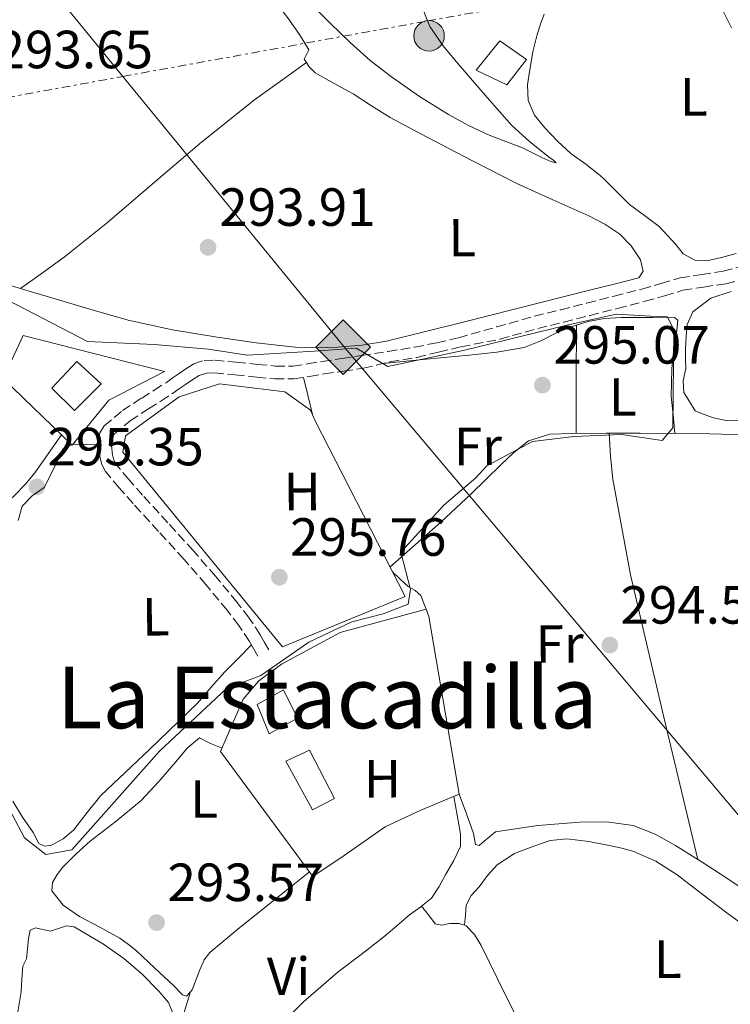
# Model space of a CAD drawing. Units: metres. Extents: x 587505 to 590965, y 4687341 to 4689698.
# Drawn here: x 588279 to 588411, y 4687915 to 4688099 of the extents above; entities that cross this region are included whole.
import ezdxf
from ezdxf.enums import TextEntityAlignment as Align

# ---------------------------------------------------------------- set-up
doc = ezdxf.new("R2010")
doc.units = ezdxf.units.M
doc.header["$MEASUREMENT"] = 0
doc.linetypes.add('DGN Style 3', pattern=[2.435890702152634, 1.739921930109024, -0.6959687720436097])
doc.linetypes.add('DGN Style 7', pattern=[3.4798438602180486, 1.565929737098122, -0.6959687720436097, 0.5219765790327072, -0.6959687720436097])
for name, color, linetype, lineweight in [('Camino', 7, 'DGN Style 3', 0), ('Caseta-cabaña', 1, 'Continuous', 0), ('Cota de punto acotado terreno', 7, 'Continuous', 0), ('Curva de nivel intermedia', 30, 'Continuous', 0), ('Edificio', 1, 'Continuous', 13), ('Etiqueta de uso rústico', 92, 'Continuous', 0), ('Línea  de muro-pared o tapia', 1, 'Continuous', 13), ('Línea de cambio de uso (parcela vista)', 92, 'Continuous', 0), ('Línea de muro de contención', 1, 'Continuous', 13), ('Línea eléctrica', 6, 'DGN Style 7', 0), ('Oleoducto', 7, 'Continuous', 13), ('Piscina', 1, 'Continuous', 0), ('Poste tendido eléctrico', 7, 'Continuous', 0), ('Punto acotado terreno (símbolo)', 7, 'Continuous', 0), ('Registro Oleoducto', 7, 'Continuous', 0), ('Texto de Carretera Red Local', 1, 'Continuous', 0), ('Texto de rotulación de espacio menor sin especificar', 7, 'Continuous', 0), ('Transformador', 7, 'Continuous', 0)]:
    doc.layers.add(name, color=color, linetype=linetype, lineweight=lineweight)
doc.styles.add('Style-Arial', font='arial.ttf')

# ---------------------------------------------------------------- blocks, each defined once
blk = doc.blocks.new('5PATER')
at = {"layer": 'Punto acotado terreno (símbolo)', "linetype": 'Continuous', "lineweight": 0}
h = blk.add_hatch(color=51, dxfattribs=at)
edge = h.paths.add_edge_path()
edge.add_ellipse((0, 0), major_axis=(-0.1095731443231308, -0.1110710700762829), ratio=0.9994222409660317, start_angle=0, end_angle=360)
blk = doc.blocks.new('5ROLEO')
at = {"layer": 'Línea de muro de contención', "linetype": 'Continuous', "lineweight": 0}
for color, points in [(2, [(-0.0148, -0.5196000000000001), (-0.5238, -0.0106), (-0.0148, 0.4984), (-0.0008, 0.2394), (-0.0004, 0.2394), (-0.0549, 0.2324000000000001), (-0.1009, 0.2114), (-0.1384, 0.1764), (-0.1679, 0.1264), (-0.1874, 0.0619), (-0.1934, -0.01860000000000001), (-0.1899, -0.0761), (-0.1794, -0.1266), (-0.1619, -0.1711), (-0.1364, -0.2091), (-0.1094, -0.2361), (-0.07740000000000001, -0.2551), (-0.0409, -0.2661), (0.0001, -0.2701), (-0.0003000000000000001, -0.2701)]), (2, [(-0.0148, -0.5196000000000001), (-0.0003000000000000001, -0.2701), (0.0001, -0.2701), (0.04060000000000001, -0.2661), (0.0771, -0.2546), (0.1086, -0.2356), (0.1361, -0.2086), (0.1611, -0.1706), (0.1791, -0.1256), (0.1896, -0.0741), (0.1931, -0.0156), (0.1896, 0.0419), (0.1796, 0.09290000000000001), (0.1626, 0.1364), (0.1391, 0.1734), (0.1101, 0.2019), (0.0771, 0.2229), (0.04060000000000001, 0.2349), (-0.0004, 0.2394), (-0.0008, 0.2394), (-0.0148, 0.4984), (0.4942, -0.0106)]), (7, [(-0.0003000000000000001, -0.2701), (-0.0003000000000000002, -0.2700609756097561), (-0.0409, -0.2661), (-0.07740000000000001, -0.2551), (-0.1094, -0.2361), (-0.1364, -0.2091), (-0.1619, -0.1711), (-0.1794, -0.1266), (-0.1899, -0.0761), (-0.1934, -0.01860000000000001), (-0.1874, 0.0619), (-0.1679, 0.1264), (-0.1384, 0.1764), (-0.1009, 0.2114), (-0.0549, 0.2324000000000001), (-0.0008, 0.2393), (-0.0007, 0.1543), (-0.02490000000000001, 0.1519), (-0.0474, 0.1439), (-0.0674, 0.1309), (-0.0849, 0.1129), (-0.0994, 0.08940000000000002), (-0.1099, 0.0604), (-0.1159, 0.0254), (-0.1179, -0.0151), (-0.1159, -0.0551), (-0.1099, -0.0896), (-0.0994, -0.1186), (-0.0839, -0.1426), (-0.0664, -0.1611), (-0.04590000000000001, -0.1746), (-0.0239, -0.1826), (-0.0003000000000000001, -0.1851), (-0.0003000000000000002, -0.2700609756097561), (0.0001, -0.2701)]), (7, [(-0.0003000000000000001, -0.2701), (-0.0003000000000000001, -0.1851), (0.0001132114627521592, -0.1851287179174169), (0.0246, -0.1826), (0.0466, -0.1746), (0.06660000000000002, -0.1616), (0.08460000000000001, -0.1431), (0.09860000000000002, -0.1191), (0.1091, -0.0896), (0.1156, -0.0541), (0.1176, -0.0131), (0.1156, 0.0269), (0.1096, 0.0614), (0.09960000000000002, 0.08990000000000002), (0.08510000000000001, 0.1134), (0.06760000000000002, 0.1314), (0.04760000000000001, 0.1439), (0.0251, 0.1519), (0.0001, 0.1544), (-0.0007, 0.1543), (-0.0008, 0.2393), (-0.0004, 0.2394), (0, 0.2393), (0.04060000000000001, 0.2349), (0.0771, 0.2229), (0.1101, 0.2019), (0.1391, 0.1734), (0.1626, 0.1364), (0.1796, 0.09290000000000001), (0.1896, 0.0419), (0.1931, -0.0156), (0.1896, -0.0741), (0.1791, -0.1256), (0.1611, -0.1706), (0.1361, -0.2086), (0.1086, -0.2356), (0.0771, -0.2546), (0.04060000000000001, -0.2661), (0.0001, -0.2701)]), (2, [(0.0001, -0.1851), (-0.0239, -0.1826), (-0.04590000000000001, -0.1746), (-0.0664, -0.1611), (-0.0839, -0.1426), (-0.0994, -0.1186), (-0.1099, -0.0896), (-0.1159, -0.0551), (-0.1179, -0.0151), (-0.1159, 0.0254), (-0.1099, 0.0604), (-0.0994, 0.08940000000000002), (-0.0849, 0.1129), (-0.0674, 0.1309), (-0.0474, 0.1439), (-0.02490000000000001, 0.1519), (0.0001, 0.1544), (0.0251, 0.1519), (0.04760000000000001, 0.1439), (0.06760000000000002, 0.1314), (0.08510000000000001, 0.1134), (0.09960000000000002, 0.08990000000000002), (0.1096, 0.0614), (0.1156, 0.0269), (0.1176, -0.0131), (0.1156, -0.0541), (0.1091, -0.0896), (0.09860000000000002, -0.1191), (0.08460000000000001, -0.1431), (0.06660000000000002, -0.1616), (0.0466, -0.1746), (0.0246, -0.1826)])]:
    blk.add_hatch(color=color, dxfattribs=at).paths.add_polyline_path(points)
at = {"layer": 'Línea de muro de contención', "color": 7, "linetype": 'Continuous', "lineweight": 0, "flags": 128}
blk.add_lwpolyline([(-0.0144, -0.5196000000000001), (0.4946, -0.0106), (-0.0144, 0.4984), (-0.5234, -0.0106), (-0.0144, -0.5196000000000001)], dxfattribs=at)
blk = doc.blocks.new('5PELE')
at = {"layer": 'Transformador', "linetype": 'Continuous', "lineweight": 0}
h = blk.add_hatch(color=9, dxfattribs=at)
edge = h.paths.add_edge_path()
edge.add_arc((-2.000000476837158e-05, 0), 0.2850000000000001, 0, 360)
at = {"layer": 'Transformador', "color": 252, "linetype": 'Continuous', "lineweight": 0}
blk.add_circle((-2.000000476837158e-05, 0), 0.2850000000000001, dxfattribs=at)

msp = doc.modelspace()

# ---------------------------------------------------------------- linework, layer by layer
at = {"layer": 'Camino', "color": 7, "linetype": 'DGN Style 3', "lineweight": 0}
for points in [[(588322.9699999981, 4687980.100000001, 295.6100000000006), (588322.1900000002, 4687981.470000001, 295.5899999999966), (588321.4100000003, 4687982.830000003, 295.5800000000018), (588319.4699999979, 4687985.800000002, 295.5700000000071), (588317.2800000019, 4687988.620000003, 295.5800000000018), (588313.3000000009, 4687993.430000001, 295.5800000000018), (588309.1999999994, 4687998.149999999, 295.5800000000018), (588304.480000001, 4688003.340000001, 295.5800000000018), (588299.7399999978, 4688008.520000001, 295.5800000000018), (588297.1299999993, 4688011.440000001, 295.5899999999966), (588294.5799999969, 4688014.480000001, 295.6100000000006), (588293.8999999973, 4688015.789999999, 295.6000000000058), (588293.5399999997, 4688017.210000004, 295.5800000000018), (588293.2499999991, 4688020.230000001, 295.6499999999942), (588293.5500000009, 4688021.719999999, 295.6999999999971), (588294.36, 4688023.02, 295.7200000000012), (588297.760000002, 4688025.880000001, 295.6799999999931), (588301.3400000005, 4688028.190000002, 295.6499999999942), (588303.6499999971, 4688029.640000001, 295.6499999999942), (588305.9400000004, 4688031.120000003, 295.6499999999942), (588307.0500000013, 4688031.890000002, 295.6499999999942), (588308.1599999999, 4688032.670000004, 295.6499999999942), (588309.5599999992, 4688033.640000002, 295.7200000000012), (588311.05, 4688034.56, 295.7799999999989), (588312.979999999, 4688035.210000004, 295.7200000000012), (588314.9799999995, 4688035.270000001, 295.6499999999942), (588319.0000000006, 4688034.870000003, 295.6000000000058), (588323.0199999994, 4688034.460000002, 295.5399999999937), (588326.2699999994, 4688034.16, 295.4100000000034), (588329.5100000005, 4688034.149999999, 295.199999999997), (588332.2499999985, 4688034.570000002, 294.9700000000011), (588334.98, 4688035.030000002, 294.7200000000012), (588338.6499999978, 4688035.559999999, 294.4600000000065), (588342.3200000003, 4688036.100000002, 294.3099999999978), (588347.2800000003, 4688036.870000001, 294.2599999999949), (588352.230000001, 4688037.690000001, 294.2100000000065), (588356.3500000006, 4688038.480000001, 294.1600000000035), (588360.4200000007, 4688039.440000001, 294.1100000000006), (588367.5100000007, 4688041.460000002, 294.0000000000001), (588374.5899999995, 4688043.449999999, 293.8699999999953), (588379.4600000001, 4688044.670000002, 293.7500000000001), (588384.3199999993, 4688045.899999999, 293.6300000000047), (588389.4400000002, 4688047.2, 293.5599999999977), (588394.5599999987, 4688048.520000001, 293.4900000000053), (588398.1499999984, 4688049.560000001, 293.3500000000059), (588401.7299999992, 4688050.61, 293.2200000000011), (588405.7399999968, 4688051.25, 293.2899999999935), (588409.7600000001, 4688051.850000001, 293.4900000000053), (588412.5899999999, 4688052.570000002, 293.6799999999931)], [(588325.0300000011, 4687981.280000002, 295.6100000000006), (588324.2499999988, 4687982.640000002, 295.5899999999966), (588323.4400000019, 4687984.070000002, 295.5800000000018), (588321.399999999, 4687987.180000001, 295.5700000000071), (588319.129999998, 4687990.100000002, 295.5800000000018), (588315.1099999992, 4687994.970000001, 295.5800000000018), (588310.9699999974, 4687999.720000001, 295.5800000000018), (588306.230000001, 4688004.940000001, 295.5800000000018), (588301.4999999991, 4688010.109999999, 295.5800000000018), (588298.9299999987, 4688013.000000002, 295.5899999999966), (588296.5599999971, 4688015.809999999, 295.6100000000006), (588296.129999998, 4688016.640000001, 295.6000000000058), (588295.8799999978, 4688017.61, 295.5800000000018), (588295.6400000007, 4688020.100000002, 295.6499999999942), (588295.7899999983, 4688020.830000004, 295.6999999999971), (588296.1799999994, 4688021.45, 295.7200000000012), (588299.1700000024, 4688023.970000001, 295.6799999999931), (588302.6200000012, 4688026.180000001, 295.6499999999942), (588304.9300000002, 4688027.640000002, 295.6499999999942), (588307.2699999983, 4688029.149999999, 295.6499999999942), (588308.4100000003, 4688029.950000001, 295.6499999999942), (588309.5100000022, 4688030.720000001, 295.6499999999942), (588310.8599999979, 4688031.649999999, 295.7200000000012), (588312.0599999982, 4688032.399999999, 295.7799999999989), (588313.3999999971, 4688032.840000001, 295.7200000000012), (588314.8999999991, 4688032.890000001, 295.6499999999942), (588318.7600000014, 4688032.510000003, 295.6000000000058), (588322.7899999992, 4688032.09, 295.5399999999937), (588326.1599999999, 4688031.780000002, 295.4100000000034), (588329.6900000015, 4688031.780000002, 295.199999999997), (588332.6299999985, 4688032.230000001, 294.9700000000011), (588335.350000001, 4688032.690000001, 294.7200000000012), (588338.9899999977, 4688033.219999999, 294.4600000000065), (588342.6800000002, 4688033.750000001, 294.3099999999978), (588347.64, 4688034.949999999, 294.2599999999949), (588352.629999999, 4688035.780000002, 294.2100000000065), (588356.6999999991, 4688036.760000002, 294.1600000000035), (588360.879999999, 4688037.750000002, 294.1100000000006), (588368.1499999978, 4688039.170000004, 294.0000000000001), (588375.1999999997, 4688041.16, 293.8699999999953), (588380.03, 4688042.370000003, 293.7500000000001), (588384.8999999983, 4688043.600000001, 293.6300000000047), (588390.0300000003, 4688044.899999999, 293.5599999999977), (588395.1900000012, 4688046.230000002, 293.4900000000053), (588398.8099999977, 4688047.280000002, 293.3500000000059), (588402.2499999999, 4688048.290000001, 293.2200000000011), (588406.1000000011, 4688048.899999999, 293.2899999999935), (588410.2299999995, 4688049.52, 293.4900000000053), (588413.219999998, 4688050.280000002, 293.6799999999931)]]:
    msp.add_polyline3d(points, dxfattribs=at)
at = {"layer": 'Caseta-cabaña', "color": 1, "linetype": 'Continuous', "lineweight": 0}
for points in [[(588373.1100000005, 4688091.34, 295.0399999999936), (588369.4199999999, 4688086.600000001, 295.4799999999959), (588363.6900000004, 4688089.300000001, 295.429999999993), (588368.1299999999, 4688094.789999999, 295.1399999999995)], [(588293.7599999999, 4688030.850000001, 298.2599999999948), (588288.8300000001, 4688025.859999999, 298.2599999999948), (588284.5899999999, 4688030.050000001, 298.2599999999948), (588289.2699999996, 4688035.039999999, 298.0599999999977)]]:
    msp.add_polyline3d(points, close=True, dxfattribs=at)
for points in [[(588368.1299999999, 4688094.789999999, 295.1399999999995), (588363.6900000004, 4688089.300000001, 295.429999999993), (588369.4199999999, 4688086.600000001, 295.4799999999959), (588373.1100000005, 4688091.34, 295.0399999999936), (588368.1299999999, 4688094.789999999, 295.1399999999995)], [(588289.2699999996, 4688035.039999999, 298.0599999999977), (588284.5899999999, 4688030.050000001, 298.2599999999948), (588288.8300000001, 4688025.859999999, 298.2599999999948), (588293.7599999999, 4688030.850000001, 298.2599999999948), (588289.2699999996, 4688035.039999999, 298.0599999999977)]]:
    msp.add_polyline3d(points, dxfattribs=at)
at = {"layer": 'Curva de nivel intermedia', "color": 30, "linetype": 'Continuous', "lineweight": 0, "elevation": 294.9999999999999, "flags": 128}
msp.add_lwpolyline([(588274.8400000001, 4687954.889999999), (588279.4800000003, 4687946.179999999), (588283.4900000002, 4687943.069999999), (588288.2900000014, 4687943.930000001), (588304.6600000019, 4687962.380000002), (588317.1299999999, 4687974.069999999), (588323.5600000004, 4687976.449999999), (588332.5300000003, 4687982.659999999), (588340.520000001, 4687986.49), (588346.3600000015, 4687987.960000001), (588351.0399999997, 4687989.779999998), (588351.4300000009, 4687992.519999999), (588349.6800000007, 4687999.460000001), (588357.6700000014, 4688008.23), (588363.6200000015, 4688013.289999997), (588365.66, 4688015.539999999), (588374.2300000018, 4688020.109999999), (588381.9099999998, 4688021.02), (588390.8000000013, 4688021.390000001), (588398.400000001, 4688020.289999999), (588400.3400000011, 4688022.67), (588400.54, 4688040.939999999), (588399.370000001, 4688043.310000001), (588396.2500000007, 4688043.489999999), (588389.8200000002, 4688043.859999998), (588380.0800000014, 4688041.67), (588361.3000000014, 4688037.09), (588347.2100000008, 4688034.079999999), (588341.300000001, 4688037.470000001), (588333.5000000002, 4688036.92), (588321.0300000003, 4688036.189999999), (588313.8200000017, 4688037.279999998), (588303.6800000007, 4688038.199999998), (588291.2100000005, 4688038.739999999), (588274.6500000001, 4688047.329999999)], dxfattribs=at)
at = {"layer": 'Edificio', "color": 1, "linetype": 'Continuous', "lineweight": 13}
msp.add_polyline3d([(588330.3799999999, 4687968.52, 296.3300000000018), (588325.0999999996, 4687965.58, 296.3999999999942), (588322.8399999999, 4687971.039999999, 296.5), (588327.79, 4687973.800000001, 296.429999999993)], close=True, dxfattribs=at)
at = {"layer": 'Edificio', "color": 51, "linetype": 'Continuous', "lineweight": 13}
msp.add_polyline3d([(588325.0999999996, 4687965.58, 296.3999999999942), (588322.8399999999, 4687971.039999999, 296.5), (588327.79, 4687973.800000001, 296.429999999993), (588330.3799999999, 4687968.52, 296.3300000000018), (588325.0999999996, 4687965.58, 296.3999999999942)], dxfattribs=at)
at = {"layer": 'Línea  de muro-pared o tapia', "color": 1, "linetype": 'Continuous', "lineweight": 13}
for points in [[(588288.4000000004, 4688019.4, 296.429999999993), (588275.5099999999, 4688031.810000001, 296.3000000000029), (588279.2300000004, 4688039.859999999, 296.429999999993), (588305.5899999999, 4688033.17, 296.1600000000035), (588295.1900000004, 4688027.810000001, 296.3999999999942), (588288.4000000004, 4688019.4, 296.429999999993)], [(588327.5700000003, 4687981.84, 296.4700000000012), (588297.8099999996, 4688018.08, 296.7100000000065), (588298.2999999998, 4688021.16, 296.6000000000058), (588308.3499999996, 4688028.4, 296.6399999999995), (588315.8600000005, 4688030.83, 296.6699999999983), (588328, 4688029.359999999, 296.6699999999983), (588332.8099999996, 4688025.960000001, 296.8099999999977), (588333.6699999999, 4688023.92, 296.7799999999988), (588350.4299999997, 4687991.189999999, 296.2599999999948), (588327.5700000003, 4687981.84, 296.4700000000012)], [(588333.2699999996, 4687938.960000001, 295.4100000000035), (588316.0499999998, 4687962.289999999, 295.0299999999988), (588320.2699999996, 4687972.050000001, 295.070000000007), (588323.1600000003, 4687975.49, 295.070000000007), (588327.4199999999, 4687978.59, 295.3699999999953), (588338.3300000001, 4687984.460000001, 295.2700000000041), (588354.3700000001, 4687988.82, 294.7599999999948), (588354.8899999997, 4687987.449999999, 294.8899999999995), (588360.54, 4687954.32, 294.8300000000018), (588353.3799999999, 4687951.380000001, 295.0299999999988), (588346.7300000004, 4687948.27, 295.3699999999953), (588339.0599999996, 4687942.930000001, 295.6499999999942), (588333.2699999996, 4687938.960000001, 295.4100000000035)]]:
    msp.add_polyline3d(points, dxfattribs=at)
at = {"layer": 'Línea de cambio de uso (parcela vista)', "color": 92, "linetype": 'Continuous', "lineweight": 0, "flags": 128}
for points, elevation in [([(588332.04, 4688090.75), (588332.0372000001, 4688090.748000001)], 293.2799999999988), ([(588382.4299999997, 4688041.779999999), (588382.4299999997, 4688041.772)], 295.3099999999977), ([(588331.4900000002, 4688032.050000001), (588332.3700000001, 4688028.470000001), (588333.2599999999, 4688024.9)], 295.3099999999976)]:
    msp.add_lwpolyline(points, dxfattribs=dict(at, elevation=elevation))
at = {"layer": 'Línea de cambio de uso (parcela vista)', "color": 92, "linetype": 'Continuous', "lineweight": 0, "extrusion": (-0.707246487087065, 0.001404102640885388, 0.7069656533374024), "elevation": -409340.1408215173, "flags": 128}
msp.add_lwpolyline([(-4689200.651670187, 409594.341569452), (-4689190.569570937, 409594.2850121952), (-4689180.489491536, 409594.2425942526)], dxfattribs=at)
at = {"layer": 'Línea de cambio de uso (parcela vista)', "color": 92, "linetype": 'Continuous', "lineweight": 0, "extrusion": (0.4461242707595437, 0.09452741702337963, 0.889965000699552), "elevation": 705902.669869143, "flags": 128}
msp.add_lwpolyline([(4464238.342691155, -1376962.489943618), (4464234.078044063, -1376961.794548253), (4464229.799797172, -1376961.283186703), (4464211.677158739, -1376960.735668581), (4464184.399076895, -1376961.359787181), (4464157.115028122, -1376962.182945486)], dxfattribs=at)
at = {"layer": 'Línea de cambio de uso (parcela vista)', "color": 92, "linetype": 'Continuous', "lineweight": 0, "extrusion": (-0.004910793608930321, -0.05401871939498048, 0.9985278474139101), "elevation": -255831.7846263425, "flags": 128}
msp.add_lwpolyline([(161519.9485361382, 4715009.813315948), (161519.9485361382, 4715009.81884677)], dxfattribs=at)
at = {"layer": 'Línea de cambio de uso (parcela vista)', "color": 92, "linetype": 'Continuous', "lineweight": 0}
for points in [[(588269.1299999999, 4688162.34, 293.5299999999988), (588271.2000000002, 4688159.689999999, 293.4799999999959), (588273.2699999996, 4688157.050000001, 293.4400000000023), (588276.5499999998, 4688153.539999999, 293.3899999999995), (588282.1100000005, 4688148.859999999, 293.3699999999953), (588287.4400000004, 4688143.960000001, 293.3699999999953), (588293.5599999996, 4688136.380000001, 293.3899999999995), (588299.7599999999, 4688128.869999999, 293.3999999999942), (588304.8799999999, 4688123.560000001, 293.3699999999953), (588310.0700000003, 4688118.32, 293.3500000000058), (588316.8899999997, 4688111.810000001, 293.3300000000018), (588323.6600000003, 4688105.230000001, 293.2899999999936), (588326.3300000001, 4688102.08, 293.25), (588328.8200000003, 4688098.730000001, 293.2200000000012), (588330.7599999999, 4688095.980000001, 293.1900000000023), (588332.4699999997, 4688093.15, 293.1600000000035), (588331.6600000003, 4688091.4, 293.25), (588332.0372000001, 4688090.748000001, 293.2081000000035)], [(588332.7999999998, 4688101.76, 293.5200000000041), (588336.4900000002, 4688098.109999999, 293.5200000000041), (588340.1799999997, 4688094.460000001, 293.5200000000041), (588343.9400000004, 4688091.16, 293.5500000000029), (588347.9100000003, 4688088.09, 293.5899999999965), (588353.1200000001, 4688084.4, 293.6999999999971), (588358.5499999998, 4688081.039999999, 293.8000000000029), (588362.29, 4688079.01, 293.8000000000029), (588366.1500000004, 4688077.230000001, 293.7799999999988), (588369.2300000004, 4688076.01, 293.7400000000052), (588372.3399999999, 4688074.82, 293.7100000000065), (588375.9600000001, 4688073.060000001, 293.6699999999983), (588377.5899999999, 4688072.300000001, 293.6499999999942), (588378.6399999997, 4688072.060000001, 293.6399999999995), (588378.1600000003, 4688072.5, 293.6300000000047), (588377.1200000001, 4688073.210000001, 293.6300000000047), (588373.6299999999, 4688076, 293.6000000000058), (588370.3300000001, 4688079, 293.570000000007), (588368.0300000003, 4688081.600000001, 293.5599999999977), (588365.7599999999, 4688084.220000001, 293.570000000007), (588363, 4688087.41, 293.5800000000018), (588360.25, 4688090.600000001, 293.5899999999965), (588357.54, 4688093.890000001, 293.6600000000035), (588355.0800000001, 4688097.449999999, 293.7299999999959), (588352.9500000002, 4688102.82, 293.75)], [(588376.4000000004, 4688099.75, 293.2899999999936), (588375.6900000004, 4688097.880000001, 293.25), (588375.0499999998, 4688095.980000001, 293.2200000000012), (588374.2800000003, 4688092.75, 293.2200000000012), (588373.7199999997, 4688089.480000001, 293.2200000000012), (588373.29, 4688086.57, 293.2200000000012), (588373.4100000003, 4688083.66, 293.2200000000012), (588374.5899999999, 4688080.949999999, 293.2400000000052), (588376.5099999999, 4688078.550000001, 293.2899999999936), (588378.8399999999, 4688076.060000001, 293.320000000007), (588381.3200000003, 4688073.789999999, 293.3500000000058), (588384.1200000001, 4688071.810000001, 293.3000000000029), (588386.8099999996, 4688069.720000001, 293.2200000000012), (588387.5, 4688069.039999999, 293.2200000000012), (588389.9100000003, 4688066.66, 293.0500000000029), (588392.3099999996, 4688064.279999999, 292.8800000000047), (588395.0499999998, 4688062.24, 292.8699999999953), (588397.7999999998, 4688060.210000001, 292.9400000000023), (588399.3799999999, 4688058.529999999, 293.0399999999936), (588400.9000000004, 4688056.800000001, 293.1499999999942), (588402.2800000003, 4688055.100000001, 293.2899999999936), (588404.4500000002, 4688053.890000001, 293.2400000000052), (588406.7300000004, 4688053.76, 293.1499999999942), (588409.4600000001, 4688054.380000001, 293.1399999999995), (588412.1900000004, 4688055.16, 293.1499999999942)], [(588411.2800000003, 4688097.199999999, 292.7400000000052), (588409.7100000001, 4688100.430000001, 292.7400000000052)], [(588278.7599999999, 4688048.5999, 293.1339000000008), (588276.1799999997, 4688049.380000001, 293.1399999999995), (588272.4400000004, 4688050.720000001, 293.1499999999942), (588269.0499999998, 4688052.720000001, 293.1499999999942), (588264.8099999996, 4688056.230000001, 293.1499999999942), (588260.6200000001, 4688059.789999999, 293.1399999999995), (588258.0999999996, 4688061.92, 293.1000000000058), (588255.5899999999, 4688064.07, 293.0500000000029), (588252.5999999996, 4688066.67, 293.0299999999988), (588249.6200000001, 4688069.279999999, 293), (588246.9299999997, 4688071.66, 292.9900000000052), (588244.2300000004, 4688074.029999999, 292.9700000000012), (588241.3099999996, 4688076.199999999, 292.9799999999959), (588238.2599999999, 4688078.199999999, 293), (588235.0499999998, 4688080.27, 292.9499999999971), (588231.8300000001, 4688082.359999999, 292.8999999999942), (588229.1399999997, 4688084.25, 292.9400000000023), (588226.6799999997, 4688086.41, 292.9799999999959), (588223.1399999997, 4688090.140000001, 292.9700000000012), (588219.5999999996, 4688093.869999999, 292.9600000000065)], [(588332.0372000001, 4688090.748000001, 293.2081000000035), (588332.4699999997, 4688090, 293.1600000000035), (588333.6600000003, 4688088.850000001, 293.070000000007), (588337.2400000002, 4688086.84, 293.0899999999965), (588340.79, 4688084.92, 293.1300000000047), (588344.2100000001, 4688082.680000001, 293.2100000000065), (588347.6900000004, 4688080.529999999, 293.2700000000041), (588351.1200000001, 4688078.67, 293.1399999999995), (588354.5800000001, 4688076.84, 292.9900000000052), (588362.9199999999, 4688072.49, 292.8999999999942), (588371.29, 4688068.189999999, 292.8999999999942), (588377.9800000004, 4688065.140000001, 292.9799999999959), (588384.7300000004, 4688062.199999999, 293.0500000000029), (588387.6600000003, 4688060.619999999, 293.070000000007), (588390.4600000001, 4688058.74, 293.0800000000018), (588392.6200000001, 4688056.59, 293.0800000000018), (588394.3300000001, 4688053.980000001, 293.070000000007), (588394.8099999996, 4688051.880000001, 293.0599999999977), (588394, 4688050.600000001, 293.0500000000029), (588389.4000000004, 4688049.430000001, 293.0599999999977), (588384.7999999998, 4688048.33, 293.0800000000018), (588380.1500000004, 4688047.140000001, 293.0899999999965), (588375.4900000002, 4688045.949999999, 293.1000000000058), (588361.25, 4688042.34, 293.1000000000058), (588346.9800000004, 4688038.810000001, 293.1000000000058), (588342.4600000001, 4688038.060000001, 293.070000000007), (588337.8899999997, 4688037.710000001, 293.0500000000029), (588333.9299999997, 4688037.539999999, 293.0500000000029), (588329.9699999997, 4688037.67, 293.0500000000029), (588322.6600000003, 4688038.470000001, 293.0599999999977), (588315.3899999997, 4688039.57, 293.070000000007), (588307.0599999996, 4688040.939999999, 293.0599999999977), (588298.8200000003, 4688042.74, 293.0599999999977), (588291.6900000004, 4688044.77, 293.0899999999965), (588284.5800000001, 4688046.859999999, 293.1199999999953), (588280.3799999999, 4688048.109999999, 293.1300000000047), (588278.7599999999, 4688048.5999, 293.1339000000008)], [(588332.0372000001, 4688090.748000001, 293.2799999999988), (588327.2100000001, 4688087.26, 293.25), (588322.3799999999, 4688083.779999999, 293.2299999999959), (588312.5, 4688075.9, 293.1900000000023), (588302.8799999999, 4688067.710000001, 293.1600000000035), (588294.9800000004, 4688060.939999999, 293.1600000000035), (588286.8700000001, 4688054.449999999, 293.1900000000023), (588282.8200000003, 4688051.52, 293.1999999999971), (588278.7599999999, 4688048.5999, 293.2200000000012)], [(588261.8799999999, 4688047.560000001, 294.929999999993), (588257.7400000002, 4688044.26, 294.7799999999988), (588253.75, 4688040.869999999, 294.6399999999995), (588247, 4688034.310000001, 294.4700000000012), (588240.2800000003, 4688027.779999999, 294.2799999999988), (588248.5899999999, 4688017.529999999, 294.5500000000029), (588257.2000000002, 4688006.92, 294.8300000000018), (588260.04, 4688003.02, 294.929999999993), (588263.0499999998, 4687999.09, 295.0299999999988), (588264.1799999997, 4687998.130000001, 295.0099999999948), (588265.4500000002, 4687997.730000001, 294.9600000000065), (588267.1600000003, 4687998.42, 294.9600000000065), (588269.3399999999, 4687999.850000001, 294.8699999999953), (588271.2400000002, 4688001.52, 294.7599999999948), (588272.7599999999, 4688004.289999999, 294.7200000000012), (588274.29, 4688007.01, 294.7599999999948), (588275.9900000002, 4688008.550000001, 294.8999999999942), (588277.6900000004, 4688010.100000001, 295.0299999999988), (588279.6399999997, 4688012.100000001, 295.0500000000029), (588281.4299999997, 4688014.230000001, 295.0299999999988), (588283.9100000003, 4688017.779999999, 294.9600000000065), (588286.3799999999, 4688021.34, 294.8899999999995)], [(588413.3099999996, 4688024.050000001, 294.1999999999971), (588410.5599999996, 4688023.939999999, 294.1999999999971), (588407.9299999997, 4688024.480000001, 294.2100000000065), (588406.2199999997, 4688025.15, 294.2400000000052), (588404.5099999999, 4688025.83, 294.3500000000058), (588403.4699999997, 4688027.529999999, 294.3899999999995), (588402.4400000004, 4688029.230000001, 294.4199999999983), (588402.3099999996, 4688031.380000001, 294.4199999999983), (588402.7599999999, 4688033.680000001, 294.4199999999983), (588402.7400000002, 4688035.560000001, 294.4199999999983), (588402.7400000002, 4688037.439999999, 294.4199999999983), (588402.8399999999, 4688039.66, 294.4199999999983), (588403.0499999998, 4688041.890000001, 294.4199999999983), (588404.0700000003, 4688044.279999999, 294.3500000000058), (588407.4199999999, 4688046.800000001, 294.3699999999953), (588411.2199999997, 4688048.08, 294.4199999999983)], [(588382.4299999997, 4688041.772, 294.8006000000024), (588384.5899999999, 4688042.470000001, 294.8300000000018), (588387.6500000004, 4688043.02, 294.8600000000006), (588390.7400000002, 4688043.189999999, 294.8899999999995), (588393.6399999997, 4688043.199999999, 294.9499999999971), (588396.5499999998, 4688043.220000001, 295.0299999999988), (588398.5999999996, 4688043.27, 295.1100000000006), (588400.6500000004, 4688043.24, 295.1699999999983), (588401.29, 4688042.710000001, 295.1699999999983), (588401.0899999999, 4688040.82, 295.1300000000047), (588400.6799999997, 4688038.800000001, 295.1000000000058), (588400.1699999999, 4688033.66, 295.1100000000006), (588400.0499999998, 4688028.539999999, 295.1000000000058), (588400.4000000004, 4688025.060000001, 295.070000000007), (588400.75, 4688021.59, 295.0299999999988)], [(588346.3899999997, 4688034.640000001, 294.6900000000023), (588354.3899999997, 4688035.42, 294.7299999999959), (588362.4000000004, 4688036.199999999, 294.7599999999948), (588367.5499999998, 4688036.730000001, 294.7599999999948), (588372.6500000004, 4688037.619999999, 294.7599999999948), (588375.7599999999, 4688038.890000001, 294.7599999999948), (588378.79, 4688040.390000001, 294.7599999999948), (588381.6500000004, 4688041.52, 294.7899999999936), (588382.4299999997, 4688041.772, 294.8006000000024)], [(588347.6299999999, 4687996.66, 294.9600000000065), (588352.3600000005, 4688000.859999999, 295), (588357.0999999996, 4688005.060000001, 295.0299999999988), (588362.75, 4688010.34, 294.8999999999942), (588368.3200000003, 4688015.720000001, 294.7599999999948), (588370.7300000004, 4688018.039999999, 294.820000000007), (588373.4299999997, 4688020.189999999, 294.8899999999995), (588377.4299999997, 4688021.49, 294.9100000000035), (588381.6200000001, 4688021.600000001, 294.8899999999995), (588387.9500000002, 4688021.67, 294.7899999999936), (588388.4699999997, 4688021.67, 294.781799999997)], [(588388.4699999997, 4688021.67, 294.781799999997), (588394.2699999996, 4688021.67, 294.6900000000023), (588407.2699999996, 4688021.5, 294.5099999999948), (588420.2599999999, 4688021.119999999, 294.4199999999983)], [(588293.3200000003, 4688019.480000001, 295.6499999999942), (588290.9500000002, 4688019.550000001, 295.6499999999942), (588288.5700000003, 4688019.619999999, 295.6499999999942), (588286.6500000004, 4688018.710000001, 295.6699999999983), (588284.9400000004, 4688015.09, 295.7400000000052), (588283.1500000004, 4688011.5, 295.7799999999988), (588280.9000000004, 4688009.949999999, 295.7200000000012), (588279.0700000003, 4688008.060000001, 295.6499999999942), (588278.3099999996, 4688005.34, 295.6499999999942)], [(588354.3700000001, 4687988.82, 294.8899999999995), (588353.8899999997, 4687990.09, 294.8300000000018), (588353.4100000003, 4687991.359999999, 294.7599999999948), (588352.3499999996, 4687992.310000001, 294.6900000000023), (588351.0099999999, 4687993.060000001, 294.6900000000023), (588349.5300000003, 4687994.449999999, 294.7599999999948), (588348.0499999998, 4687995.84, 294.8300000000018)], [(588277.3099999996, 4687953.01, 295.6499999999942), (588279.0999999996, 4687950.050000001, 295.6699999999983), (588281.1100000005, 4687947.220000001, 295.6499999999942), (588282.1399999997, 4687945.17, 295.5099999999948), (588283.2699999996, 4687944.640000001, 295.5800000000018), (588284.54, 4687944.84, 295.6499999999942), (588286.6900000004, 4687946, 295.5), (588288.6200000001, 4687947.600000001, 295.3699999999953), (588291.1699999999, 4687950.91, 295.3699999999953), (588293.7199999997, 4687954.119999999, 295.3699999999953), (588302.7999999998, 4687962.65, 295.4600000000065), (588311.7400000002, 4687971.310000001, 295.5099999999948), (588314.2699999996, 4687974.26, 295.4799999999959), (588316.8399999999, 4687977.15, 295.4400000000023), (588319.3200000003, 4687979.66, 295.4400000000023), (588321.79, 4687982.16, 295.4400000000023)], [(588316.3200000003, 4687962.9, 293.1900000000023), (588314.1799999997, 4687963.810000001, 293.6000000000058), (588312.1200000001, 4687964.82, 293.8000000000029), (588309.79, 4687962.939999999, 293.9100000000035), (588307.7000000002, 4687960.350000001, 294.0099999999948), (588304.5099999999, 4687956.699999999, 294.1600000000035), (588301.2400000002, 4687953.140000001, 294.2799999999988), (588296.5499999998, 4687949.279999999, 294.25), (588291.7100000001, 4687945.57, 294.1399999999995), (588289.1200000001, 4687943.220000001, 294.1600000000035), (588286.6100000005, 4687940.75, 294.1399999999995), (588285.5899999999, 4687939.380000001, 294.0099999999948), (588284.7000000002, 4687937.84, 293.8999999999942), (588284.5800000001, 4687936.300000001, 293.8000000000029), (588286.7300000004, 4687933.66, 293.6499999999942), (588289.7400000002, 4687931.539999999, 293.6000000000058), (588293.5599999996, 4687929.539999999, 293.6100000000006), (588297.2800000003, 4687927.480000001, 293.6600000000035), (588298.8600000005, 4687926.34, 293.6999999999971), (588300.3700000001, 4687925.100000001, 293.7299999999959), (588303.8200000003, 4687921.880000001, 293.7799999999988), (588307.2400000002, 4687918.640000001, 293.8000000000029), (588308.9600000001, 4687916.939999999, 293.8000000000029), (588309.7100000001, 4687916.680000001, 293.7899999999936), (588310.4598000003, 4687917.5087, 293.7543000000005)], [(588353.5299000005, 4687933.4801, 293.9952000000048), (588355.3600000005, 4687934.970000001, 293.9400000000023), (588356.8300000001, 4687937.119999999, 293.9700000000012), (588358.0700000003, 4687939.430000001, 294.0099999999948), (588359.5300000003, 4687941.939999999, 294.0099999999948), (588360.7699999996, 4687944.57, 294.0099999999948), (588360.7599999999, 4687946.960000001, 294.0099999999948), (588360.1299999999, 4687950.430000001, 293.9799999999959), (588359.5099999999, 4687953.9, 293.9400000000023)], [(588405.0399000002, 4687942.149900001, 294.1658000000025), (588400.8399999999, 4687944.789999999, 294.070000000007), (588397.0499999998, 4687946.91, 294.1300000000047), (588392.9600000001, 4687948.5, 294.2100000000065), (588388, 4687949.199999999, 294.3099999999977), (588383.04, 4687949.130000001, 294.4199999999983), (588375.1699999999, 4687948.51, 294.5299999999988), (588367.3200000003, 4687947.34, 294.5500000000029), (588365.1900000004, 4687945.58, 294.4600000000065), (588364.2800000003, 4687944.75, 294.3899999999995), (588363.5800000001, 4687944.930000001, 294.3500000000058), (588363.2199999997, 4687946.980000001, 294.3500000000058), (588361.8799999999, 4687950.65, 294.2799999999988), (588360.54, 4687954.32, 294.2100000000065)], [(588361.5405000001, 4687929.9055, 293.9403000000021), (588361.7000000002, 4687931.77, 294.0399999999936), (588361.8600000005, 4687933.640000001, 294.1399999999995), (588362.7699999996, 4687935.449999999, 294.070000000007), (588364.2300000004, 4687937.07, 293.9400000000023), (588365.8399999999, 4687939.189999999, 293.9799999999959), (588367.6299999999, 4687941.189999999, 294.0099999999948), (588370.8300000001, 4687943.27, 293.7899999999936), (588374.4500000002, 4687944.640000001, 293.6000000000058), (588377.5099999999, 4687945.67, 293.5899999999965), (588380.5899999999, 4687946.039999999, 293.6000000000058), (588384.7000000002, 4687945.529999999, 293.6199999999953), (588388.8099999996, 4687944.720000001, 293.6600000000035), (588390.8700000001, 4687944.279999999, 293.7299999999959), (588392.9100000003, 4687943.720000001, 293.8000000000029), (588397.1799999997, 4687941.82, 293.9199999999983), (588401.1399999997, 4687939.32, 294.0099999999948), (588405.7800000003, 4687935.75, 293.9900000000052), (588410.4100000003, 4687932.189999999, 294.0099999999948), (588412.7300000004, 4687930.51, 294.1100000000006), (588415.2100000001, 4687929.140000001, 294.2100000000065), (588418.6399999997, 4687927.789999999, 294.3099999999977), (588424.4600000001, 4687925.77, 294.8300000000018)], [(588413.6900000004, 4687936.49, 294.3999999999942), (588410.4400000004, 4687938.680000001, 294.3500000000058), (588405.6600000003, 4687941.76, 294.179999999993), (588405.0399000002, 4687942.149900001, 294.1658000000025)], [(588310.4598000003, 4687917.5087, 293.7543000000005), (588310.7599999999, 4687917.84, 293.7400000000052), (588312.1699999999, 4687921.57, 293.6499999999942), (588313, 4687923.460000001, 293.6100000000006), (588314.04, 4687924.83, 293.6000000000058), (588319.29, 4687929.15, 293.8399999999965), (588324.5999999996, 4687933.439999999, 294.070000000007), (588328.6100000005, 4687936.640000001, 294.0399999999936), (588332.6200000001, 4687939.84, 294.0099999999948)], [(588306.9299999997, 4687872.430000001, 294.070000000007), (588307.2000000002, 4687874.51, 294.070000000007), (588307.4699999997, 4687876.600000001, 294.070000000007), (588308.79, 4687881.310000001, 294.1300000000047), (588310.8300000001, 4687885.84, 294.2100000000065), (588313.8799999999, 4687892.109999999, 294.320000000007), (588317.2599999999, 4687898.189999999, 294.4199999999983), (588321.04, 4687904.060000001, 294.4100000000035), (588325.4100000003, 4687909.51, 294.3500000000058), (588331.4900000002, 4687915.609999999, 294.3899999999995), (588337.9900000002, 4687921.199999999, 294.4199999999983), (588342.2599999999, 4687924.460000001, 294.2599999999948), (588346.5099999999, 4687927.74, 294.070000000007), (588348.9000000004, 4687929.800000001, 294.070000000007), (588351.2699999996, 4687931.869999999, 294.070000000007), (588353.3700000001, 4687933.350000001, 294), (588353.5299000005, 4687933.4801, 293.9952000000048)], [(588353.5299000005, 4687933.4801, 293.9400000000023), (588354.7999999998, 4687931.83, 294.0399999999936), (588356.0599999996, 4687930.189999999, 294.1399999999995), (588357.2999999998, 4687929.92, 294.1499999999942), (588358.7999999998, 4687930.199999999, 294.1399999999995), (588360.5099999999, 4687930.210000001, 294.2100000000065), (588361.5405000001, 4687929.9055, 294.2177999999985)], [(588278.0999999996, 4687912.980000001, 293.679999999993), (588278.8700000001, 4687917.470000001, 293.8000000000029), (588278.9699999997, 4687919.869999999, 293.8000000000029), (588279.1900000004, 4687922.25, 293.7299999999959), (588279.8600000005, 4687923.619999999, 293.6000000000058), (588280.2599999999, 4687927.4, 293.6000000000058), (588280.5599999996, 4687928.99, 293.6000000000058), (588281.54, 4687929.439999999, 293.6000000000058), (588282.9100000003, 4687929.109999999, 293.6000000000058), (588284.2800000003, 4687928.779999999, 293.5299999999988), (588285.8200000003, 4687929.300000001, 293.4900000000052), (588287.3499999996, 4687929.82, 293.4600000000065), (588288.7300000004, 4687929.609999999, 293.4600000000065), (588290.0899999999, 4687928.810000001, 293.4600000000065), (588294.1900000004, 4687926.390000001, 293.4600000000065), (588297.9800000004, 4687923.720000001, 293.4600000000065), (588301.3600000005, 4687920.84, 293.5399999999936), (588304.5099999999, 4687917.600000001, 293.6600000000035), (588306.3399999999, 4687915.480000001, 293.7100000000065), (588307.2699999996, 4687913.17, 293.7299999999959)], [(588361.5405000001, 4687929.9055, 294.2177999999985), (588361.8300000001, 4687929.82, 294.2200000000012), (588363.4100000003, 4687928.180000001, 294.2200000000012), (588364.6299999999, 4687926.130000001, 294.2100000000065), (588367.7100000001, 4687919.77, 294.1699999999983), (588370.8499999996, 4687913.51, 294.1399999999995), (588372.0229000002, 4687911.638499999, 294.1399999999995)], [(588310.4598000003, 4687917.5087, 294.4199999999983), (588308.7100000001, 4687911.92, 294.3099999999977), (588306.9600000001, 4687906.34, 294.2100000000065), (588304.7800000003, 4687902.140000001, 294.1100000000006), (588302.2199999997, 4687898.100000001, 294.0099999999948), (588300.8700000001, 4687895.359999999, 293.9900000000052), (588299.5199999996, 4687892.619999999, 294.0099999999948), (588298.1799999997, 4687890.210000001, 294.0399999999936), (588296.8099999996, 4687887.82, 294.070000000007), (588295.79, 4687885.42, 294.070000000007), (588296.4800000004, 4687884.74, 294.2799999999988), (588299.9699999997, 4687879.869999999, 294.1399999999995), (588303.4600000001, 4687874.99, 294.0099999999948)]]:
    msp.add_polyline3d(points, dxfattribs=at)
at = {"layer": 'Línea eléctrica', "color": 6, "linetype": 'DGN Style 7', "lineweight": 0}
msp.add_polyline3d([(587942.5499999997, 4688023.899999998, 294.4400000000023), (588035.3400000011, 4688042.61, 294.8099999999977), (588094.3526161362, 4688052.337677263, 294.9217000000062), (588135.7399999986, 4688059.159999999, 295), (588217.9699999987, 4688073.61, 294.9400000000023), (588297.8343757004, 4688088.158415796, 294.232999999993), (588354.6600000013, 4688098.510000003, 293.7299999999959), (588676.1000000027, 4688156.219999998, 325.3099999999977), (588850.3799999997, 4688187.960000002, 343.9199999999983), (588945.5699999993, 4688204.949999999, 346.0899999999965), (589089.4400000012, 4688230.440000001, 346.8000000000029), (589155.7447391732, 4688242.590944882, 349.4040999999997), (589182.0286243855, 4688247.40770526, 350.436400000006), (589246.5399999986, 4688259.230000001, 352.9700000000012), (589395.9800000006, 4688283.399999998, 363.7700000000041), (589545.2899999984, 4688310.940000001, 374.8000000000029), (589654.5500000007, 4688329.750000001, 390.429999999993), (589754.5599999995, 4688377.59, 410)], dxfattribs=at)
at = {"layer": 'Oleoducto', "color": 7, "linetype": 'Continuous', "lineweight": 13}
msp.add_polyline3d([(587512.8000000003, 4688909.629999998, 299.0200000000041), (587519.8700000002, 4688908.510000001, 298.9499999999971), (587555.9737930584, 4688879.521056052, 297.4293999999936), (587593.3427181317, 4688849.516295259, 295.8555999999954), (587615.3200000013, 4688831.870000001, 294.929999999993), (587742.0300000015, 4688689.969999998, 294.7299999999959), (587946.1999999997, 4688495.930000001, 294.8600000000006), (588055.8000000018, 4688365.399999999, 294.5), (588213.5699999998, 4688191.140000001, 295), (588297.8343757004, 4688088.158415796, 293.6971000000049), (588339.0399999995, 4688037.8, 293.0599999999977), (588428.5000000005, 4687931.52, 294.320000000007), (588491.0100000016, 4687842.129999998, 293.1699999999983), (588559.6000000006, 4687849.489999998, 292.8899999999995), (588659.7199999987, 4687847.469999998, 295), (588676.5697035488, 4687854.849214141, 296.8007000000071), (588721.7600000006, 4687874.640000001, 301.6300000000047), (588778.629999998, 4687911.640000001, 305), (588806.6100000005, 4687892.34, 304.8500000000058)], dxfattribs=at)
at = {"layer": 'Piscina', "color": 1, "linetype": 'Continuous', "lineweight": 0}
msp.add_polyline3d([(588337.2999999998, 4687953.51, 294.4199999999983), (588333.2100000001, 4687951.439999999, 294.3500000000058), (588328.2000000002, 4687960.470000001, 294.2799999999988), (588332.6299999999, 4687962.550000001, 294.3800000000047)], close=True, dxfattribs=at)
at = {"layer": 'Piscina', "color": 4, "linetype": 'Continuous', "lineweight": 0}
msp.add_polyline3d([(588328.2000000002, 4687960.470000001, 294.2799999999988), (588333.2100000001, 4687951.439999999, 294.3500000000058), (588337.2999999998, 4687953.51, 294.4199999999983), (588332.6299999999, 4687962.550000001, 294.3800000000047), (588328.2000000002, 4687960.470000001, 294.2799999999988)], dxfattribs=at)

# ---------------------------------------------------------------- block references
at = {"layer": 'Poste tendido eléctrico', "color": 7, "linetype": 'Continuous', "lineweight": 0, "xscale": 10, "yscale": 10, "zscale": 10}
msp.add_blockref('5PELE', (588354.9099999992, 4688095.73, 293.6999999999971), dxfattribs=at)
at = {"layer": 'Punto acotado terreno (símbolo)', "color": 7, "linetype": 'Continuous', "lineweight": 0, "xscale": 10, "yscale": 10, "zscale": 10}
for p in [(588313.7199999989, 4688056.300000002, 293.9100000000035), (588376.0500000013, 4688030.61, 295.070000000007), (588281.7899999993, 4688011.640000001, 295.3500000000063), (588327.0100000015, 4687994.789999999, 295.7599999999948), (588388.6199999999, 4687982.13, 294.5299999999993), (588304.11, 4687930.399999999, 293.5700000000074)]:
    msp.add_blockref('5PATER', p, dxfattribs=at)
at = {"layer": 'Registro Oleoducto', "color": 7, "linetype": 'Continuous', "lineweight": 0, "xscale": 10, "yscale": 10, "zscale": 10}
msp.add_blockref('5ROLEO', (588339.0399999995, 4688037.8, 293.0599999999977), dxfattribs=at)

# ---------------------------------------------------------------- texts
at = {"layer": 'Cota de punto acotado terreno', "color": 7, "linetype": 'Continuous', "lineweight": 0, "style": 'Style-Arial'}
for s, p in [('293.65', (588274.2899999986, 4688089.679999999, 293.6499999999942)), ('293.91', (588315.8, 4688060.300000002, 293.9100000000035)), ('295.07', (588378.1000000014, 4688034.609999998, 295.070000000007)), ('295.35', (588283.77, 4688015.640000001, 295.3500000000058)), ('295.76', (588328.9899999978, 4687998.79, 295.7599999999948)), ('294.53', (588390.6000000007, 4687986.13, 294.5299999999988)), ('293.57', (588306.1599999998, 4687934.399999999, 293.570000000007))]:
    msp.add_text(s, height=7.000000000000002, dxfattribs=at).set_placement(p)
at = {"layer": 'Etiqueta de uso rústico', "color": 92, "linetype": 'Continuous', "lineweight": 0, "style": 'Style-Arial'}
for s, p in [('L', (588404.2525662523, 4688084.357698853, 292.9199999999983)), ('L', (588361.1125662511, 4688058.107698853, 293.0299999999988)), ('L', (588391.02256625, 4688028.407698851, 295.0800000000018)), ('Fr', (588364.0247775528, 4688019.187645832, 295.0299999999988)), ('H', (588331.272795035, 4688010.776517935, 295.5099999999948)), ('L', (588303.982566252, 4687987.417698851, 295.570000000007)), ('Fr', (588379.2647775501, 4687982.347645832, 294.6199999999953)), ('H', (588346.222795034, 4687957.206517937, 294.2200000000012)), ('L', (588312.962566253, 4687953.437698853, 293.9700000000012)), ('L', (588399.4025662541, 4687923.577698851, 294.0500000000029)), ('Vi', (588328.7300302008, 4687920.3955247, 294.1100000000006))]:
    msp.add_text(s, height=7.000000000000002, rotation=0.3078699999999999, dxfattribs=at).set_placement(p, align=Align.MIDDLE_CENTER)
at = {"layer": 'Texto de Carretera Red Local', "color": 1, "linetype": 'Continuous', "lineweight": 0, "style": 'Style-Arial'}
msp.add_text('NA-653 Variante San Adrián', height=8, rotation=321.51014, dxfattribs=at).set_placement((588257.7981479771, 4687891.658997366, 296.8000000000029), align=Align.MIDDLE_CENTER)
at = {"layer": 'Texto de rotulación de espacio menor sin especificar', "color": 7, "linetype": 'Continuous', "lineweight": 0, "style": 'Style-Arial'}
msp.add_text('La Estacadilla', height=11.5, dxfattribs=at).set_placement((588335.9136782524, 4687972.380009998, 295.4900000000052), align=Align.MIDDLE_CENTER)

doc.saveas('drawing.dxf')
